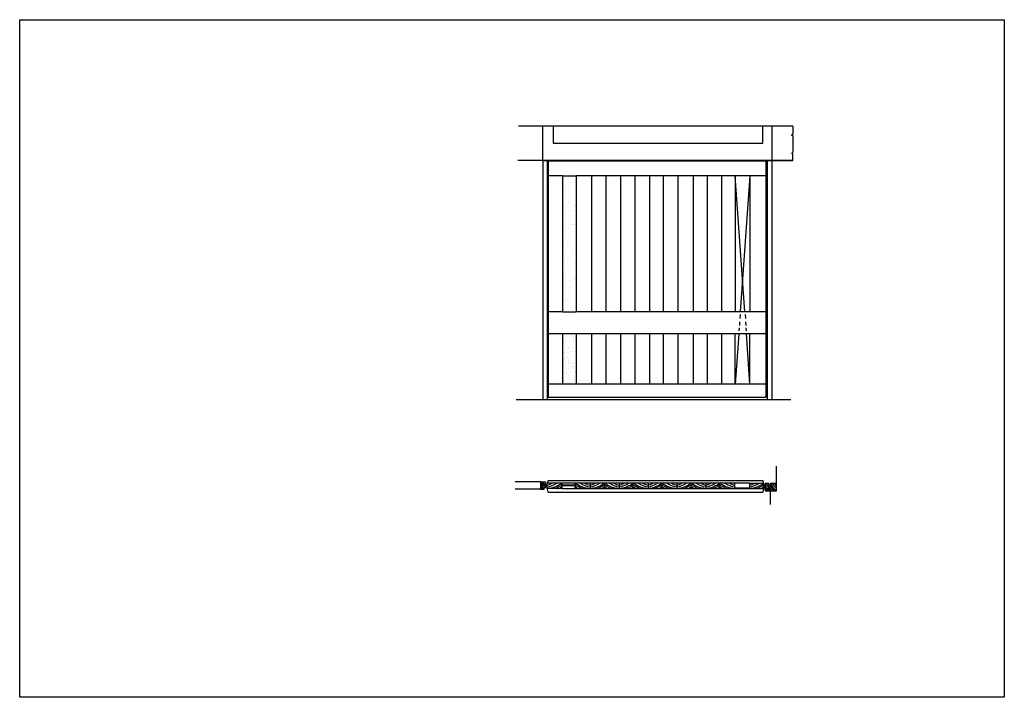
# Model space of a CAD drawing. Extents: x -7 to 20.6, y -2.7 to 4.2.
# Drawn here: x -7 to 3, y -2.7 to 4.2 of the extents above; entities that cross this region are included whole.
import ezdxf

# ---------------------------------------------------------------- set-up
doc = ezdxf.new("R2010")
doc.units = 0
doc.header["$MEASUREMENT"] = 0
for name, color, linetype in [('auxiliar', 180, 'Continuous'), ('escala1_linha de corte', 100, 'Continuous'), ('escala1_linha de vista', 3, 'Continuous'), ('escala1_linha de vista2', 40, 'Continuous'), ('escala1_linha simbólica', 224, 'Continuous'), ('escala2_linha simbólica', 6, 'Continuous'), ('tracejado', 5, 'Continuous')]:
    doc.layers.add(name, color=color, linetype=linetype)
doc.layers.add('imagem', color=7, linetype='Continuous', plot=False)
picture_1 = doc.add_image_def('image1.jpg', size_in_pixel=(5100, 3510))

msp = doc.modelspace()

# ---------------------------------------------------------------- hatches: boundary and pattern name
at = {"layer": 'escala1_linha simbólica'}
h = msp.add_hatch(dxfattribs=at)
h.set_pattern_fill('AR-SAND', color=256, scale=0.073202)
h.set_pattern_definition([(37.5, (0.01518, 0.00739), (-0.0046113, 0.141048), [0, -0.1112676, 0, -0.124444, 0, -0.118954]), (7.5, (0.01518, 0.00739), (0.129552, 0.206588), [0, -0.060026, 0, -0.1002873, 0, -0.0384313]), (327.5, (-0.07486, 0.00739), (0.2279626, 0.0004143), [0, -0.036601, 0, -0.1317643, 0, -0.1720256]), (317.5, (-0.07486, 0.00739), (0.220056, 0.064248), [0, -0.0183006, 0, -0.086379, 0, -0.0988232])])
h.paths.add_polyline_path([(-1.363, 2.59), (-1.502, 2.59), (-1.502, 1.203), (-1.363, 1.203)])
h = msp.add_hatch(dxfattribs=at)
h.set_pattern_fill('AR-SAND', color=256, scale=0.041969)
h.set_pattern_definition([(37.5, (0.01518, 0.00739), (-0.0026438, 0.0808676), [0, -0.0637934, 0, -0.071348, 0, -0.0682002]), (7.5, (0.01518, 0.00739), (0.0742764, 0.118444), [0, -0.0344149, 0, -0.057498, 0, -0.022034]), (327.5, (-0.036445, 0.00739), (0.1306986, 0.0002375), [0, -0.0209847, 0, -0.0755449, 0, -0.098628]), (317.5, (-0.03644, 0.00739), (0.126165, 0.0368355), [0, -0.0104923, 0, -0.0495239, 0, -0.0566587])])
h.paths.add_polyline_path([(-1.363, 0.981), (-1.502, 0.981), (-1.502, 0.467), (-1.363, 0.467)])
at = {"layer": 'escala2_linha simbólica'}
h = msp.add_hatch(dxfattribs=at)
h.set_pattern_fill('AR-SAND', color=256, scale=0.47)
h.paths.add_polyline_path([(-1.502, 1.203), (-1.363, 1.203), (-1.363, 2.59), (-1.502, 2.59)])

# ---------------------------------------------------------------- linework, layer by layer
at = {"layer": 'auxiliar'}
for p, q in [((-1.729, -0.532), (-1.987, -0.532)), ((-1.729, -0.605), (-1.987, -0.605))]:
    msp.add_line(p, q, dxfattribs=at)
at = {"layer": 'escala1_linha de corte'}
for p, q in [((0.403, -0.545), (-1.66, -0.545)), ((-1.223, -0.545), (-1.223, -0.6)), ((-1.074, -0.6), (-1.074, -0.545)), ((-0.926, -0.545), (-0.926, -0.6)), ((-0.781, -0.6), (-0.781, -0.545)), ((-0.631, -0.545), (-0.631, -0.6)), ((-0.489, -0.6), (-0.489, -0.545)), ((-0.338, -0.545), (-0.338, -0.6)), ((-0.19, -0.6), (-0.19, -0.545)), ((-0.041, -0.545), (-0.041, -0.6)), ((0.103, -0.6), (0.103, -0.545)), ((0.252, -0.591), (0.403, -0.591))]:
    msp.add_line(p, q, dxfattribs=at)
for points in [[(-1.729, -0.532), (-1.729, -0.605), (-1.729, -0.605)], [(-1.512, -0.6), (-1.662, -0.6)], [(-1.512, -0.545), (-1.512, -0.6), (0.403, -0.6)], [(-1.512, -0.56), (-1.373, -0.56)], [(-1.512, -0.568), (-1.373, -0.568)], [(-1.373, -0.6), (-1.373, -0.545)], [(0.252, -0.545), (0.252, -0.6)], [(0.403, -0.545), (0.403, -0.6)], [(0.403, -0.545), (0.549, -0.545)], [(0.403, -0.6), (0.551, -0.6)], [(0.616, -0.621), (0.616, -0.575), (0.615, -0.575)]]:
    msp.add_lwpolyline(points, dxfattribs=at)
at = {"layer": 'escala1_linha de vista', "color": 3}
for p, q in [((0.633, 3.099), (0.633, 0.308)), ((-1.661, 2.747), (-1.661, 0.308)), ((0.586, 2.747), (0.586, 0.308)), ((-1.502, 2.59), (-1.651, 2.59)), ((-1.502, 2.59), (-1.502, 1.203)), ((0.573, 2.59), (-1.363, 2.59)), ((-1.363, 2.59), (-1.363, 1.203)), ((-1.208, 2.59), (-1.208, 1.203)), ((-1.06, 2.59), (-1.06, 1.203)), ((-0.912, 2.59), (-0.912, 1.203)), ((-0.765, 2.59), (-0.765, 1.203)), ((-0.617, 2.59), (-0.617, 1.203)), ((-0.478, 2.59), (-0.478, 1.203)), ((-0.326, 2.59), (-0.326, 1.203)), ((-0.172, 2.59), (-0.172, 1.203)), ((-0.028, 2.59), (-0.028, 1.203)), ((0.119, 2.59), (0.119, 1.203)), ((0.258, 2.59), (0.258, 1.203)), ((0.409, 2.59), (0.409, 1.203)), ((-1.502, 1.203), (-1.651, 1.203)), ((0.573, 1.203), (-1.363, 1.203)), ((0.573, 0.981), (-1.651, 0.981)), ((0.573, 0.467), (-1.651, 0.467))]:
    msp.add_line(p, q, dxfattribs=at)
at = {"layer": 'escala1_linha de vista'}
msp.add_line((0.633, 2.747), (-1.705, 2.747), dxfattribs=at)
at = {"layer": 'escala1_linha de vista', "color": 3}
for points in [[(-1.705, 2.747), (-1.705, 3.099)], [(-1.6, 3.099), (-1.6, 2.924), (0.54, 2.924), (0.54, 3.099)], [(-1.705, 2.747), (-1.959, 2.747)], [(-1.705, 2.747), (0.846, 2.747)], [(-1.502, 2.59), (-1.363, 2.59)], [(-1.502, 1.203), (-1.363, 1.203)], [(-1.502, 0.981), (-1.502, 0.467)], [(-1.363, 0.981), (-1.363, 0.467)], [(-1.208, 0.981), (-1.208, 0.467)], [(-1.06, 0.981), (-1.06, 0.467)], [(-0.912, 0.981), (-0.912, 0.467)], [(-0.765, 0.981), (-0.765, 0.467)], [(-0.617, 0.981), (-0.617, 0.467)], [(-0.478, 0.981), (-0.478, 0.467)], [(-0.326, 0.981), (-0.326, 0.467)], [(-0.172, 0.981), (-0.172, 0.467)], [(-0.028, 0.981), (-0.028, 0.467)], [(0.119, 0.981), (0.119, 0.467)], [(0.258, 0.467), (0.258, 0.981)], [(0.409, 0.467), (0.409, 0.981)], [(-1.978, 0.308), (0.827, 0.308)]]:
    msp.add_lwpolyline(points, dxfattribs=at)
msp.add_lwpolyline([(-1.651, 0.332), (0.573, 0.332), (0.573, 2.742), (-1.651, 2.742)], close=True, dxfattribs=at)
at = {"layer": 'escala1_linha de vista2'}
for p, q in [((0.846, 3.099), (-1.953, 3.099)), ((-1.705, 2.747), (-1.959, 2.747)), ((-1.705, 2.747), (-1.705, 0.308)), ((0.846, 2.747), (0.633, 2.747)), ((0.633, 2.747), (0.633, 0.308)), ((-1.978, 0.308), (0.827, 0.308)), ((-1.649, -0.518), (0.54, -0.518)), ((-1.649, -0.635), (0.54, -0.635))]:
    msp.add_line(p, q, dxfattribs=at)
for points in [[(0.679, -0.621), (0.679, -0.371)], [(-1.729, -0.532), (-1.674, -0.532)], [(-1.729, -0.605), (-1.689, -0.605), (-1.689, -0.588), (-1.674, -0.588), (-1.674, -0.532)], [(0.6, -0.575), (0.6, -0.548), (0.565, -0.548), (0.565, -0.621), (0.679, -0.621)], [(0.615, -0.575), (0.6, -0.575)], [(0.679, -0.548), (0.616, -0.548), (0.616, -0.575)], [(-1.729, -0.605), (-1.729, -0.605)], [(0.616, -0.621), (0.616, -0.761)]]:
    msp.add_lwpolyline(points, dxfattribs=at)
for centre, radius, start, end in [((-1.545, -0.577), 0.119, 150.4267, 209.5733), ((0.416, -0.577), 0.137, 334.5878, 25.4122)]:
    msp.add_arc(centre, radius, start, end, dxfattribs=at)
at = {"layer": 'escala1_linha simbólica'}
for points in [[(0.846, 3.099), (0.846, 3.014), (0.833, 3.009), (0.846, 3.001)], [(0.846, 3.001), (0.846, 2.833)], [(0.846, 2.747), (0.846, 2.814), (0.836, 2.826), (0.846, 2.833)], [(0.357, 1.203), (0.258, 2.59)], [(0.409, 2.59), (0.31, 1.203)], [(0.295, 0.981), (0.258, 0.467)], [(0.409, 0.467), (0.372, 0.981)]]:
    msp.add_lwpolyline(points, dxfattribs=at)
for points in [[(-1.729, -0.532, 0.151883), (-1.689, -0.599, 0.151883)], [(-1.729, -0.562, 0.05841), (-1.703, -0.605)], [(-1.729, -0.584, 0.075657), (-1.716, -0.605)], [(-1.718, -0.532, 0.086234), (-1.681, -0.588, 0.086234)], [(-1.701, -0.532, 0.169132), (-1.674, -0.571, 0.169132)], [(-1.664, -0.564, 0.110998), (-1.61, -0.545, 0.109518)], [(-1.664, -0.583, 0.107372), (-1.561, -0.545, 0.109518)], [(-1.66, -0.6, 0.109518), (-1.512, -0.545, 0.109518)], [(-1.61, -0.6, 0.109518), (-1.512, -0.563, 0.109518)], [(-1.561, -0.6, 0.109518), (-1.512, -0.582, 0.109518)], [(-1.373, -0.545, 0.109518), (-1.223, -0.6, 0.109518)], [(-1.373, -0.563, 0.109518), (-1.273, -0.6, 0.109518)], [(-1.373, -0.582, 0.109518), (-1.323, -0.6, 0.109518)], [(-1.323, -0.545, 0.109518), (-1.223, -0.582, 0.109518)], [(-1.273, -0.545, 0.109518), (-1.223, -0.563, 0.109518)], [(-1.223, -0.6, 0.109518), (-1.074, -0.545, 0.109518)], [(-1.223, -0.563, 0.109518), (-1.174, -0.545, 0.109518)], [(-1.223, -0.582, 0.109518), (-1.124, -0.545, 0.109518)], [(-1.174, -0.6, 0.109518), (-1.074, -0.563, 0.109518)], [(-1.124, -0.6, 0.109518), (-1.074, -0.582, 0.109518)], [(-1.074, -0.545, 0.109518), (-0.926, -0.6, 0.109518)], [(-1.074, -0.563, 0.109518), (-0.976, -0.6, 0.109518)], [(-1.074, -0.582, 0.109518), (-1.025, -0.6, 0.109518)], [(-1.025, -0.545, 0.109518), (-0.926, -0.582, 0.109518)], [(-0.976, -0.545, 0.109518), (-0.926, -0.563, 0.109518)], [(-0.926, -0.6, 0.109518), (-0.781, -0.545, 0.109518)], [(-0.926, -0.563, 0.109518), (-0.878, -0.545, 0.109518)], [(-0.926, -0.582, 0.109518), (-0.829, -0.545, 0.109518)], [(-0.878, -0.6, 0.109518), (-0.781, -0.563, 0.109518)], [(-0.829, -0.6, 0.109518), (-0.781, -0.582, 0.109518)], [(-0.781, -0.545, 0.109518), (-0.631, -0.6, 0.109518)], [(-0.781, -0.563, 0.109518), (-0.681, -0.6, 0.109518)], [(-0.781, -0.582, 0.109518), (-0.731, -0.6, 0.109518)], [(-0.731, -0.545, 0.109518), (-0.631, -0.582, 0.109518)], [(-0.681, -0.545, 0.109518), (-0.631, -0.563, 0.109518)], [(-0.631, -0.6, 0.109518), (-0.489, -0.545, 0.109518)], [(-0.631, -0.563, 0.109518), (-0.583, -0.545, 0.109518)], [(-0.631, -0.582, 0.109518), (-0.536, -0.545, 0.109518)], [(-0.583, -0.6, 0.109518), (-0.489, -0.563, 0.109518)], [(-0.536, -0.6, 0.109518), (-0.489, -0.582, 0.109518)], [(-0.489, -0.545, 0.109518), (-0.338, -0.6, 0.109518)], [(-0.489, -0.563, 0.109518), (-0.388, -0.6, 0.109518)], [(-0.489, -0.582, 0.109518), (-0.438, -0.6, 0.109518)], [(-0.438, -0.545, 0.109518), (-0.338, -0.582, 0.109518)], [(-0.388, -0.545, 0.109518), (-0.338, -0.563, 0.109518)], [(-0.338, -0.6, 0.109518), (-0.19, -0.545, 0.109518)], [(-0.338, -0.563, 0.109518), (-0.289, -0.545, 0.109518)], [(-0.338, -0.582, 0.109518), (-0.239, -0.545, 0.109518)], [(-0.289, -0.6, 0.109518), (-0.19, -0.563, 0.109518)], [(-0.239, -0.6, 0.109518), (-0.19, -0.582, 0.109518)], [(-0.19, -0.545, 0.109518), (-0.041, -0.6, 0.109518)], [(-0.19, -0.563, 0.109518), (-0.09, -0.6, 0.109518)], [(-0.19, -0.582, 0.109518), (-0.14, -0.6, 0.109518)], [(-0.14, -0.545, 0.109518), (-0.041, -0.582, 0.109518)], [(-0.09, -0.545, 0.109518), (-0.041, -0.563, 0.109518)], [(-0.041, -0.6, 0.109518), (0.103, -0.545, 0.109518)], [(-0.041, -0.563, 0.109518), (0.007, -0.545, 0.109518)], [(-0.041, -0.582, 0.109518), (0.055, -0.545, 0.109518)], [(0.007, -0.6, 0.109518), (0.103, -0.563, 0.109518)], [(0.055, -0.6, 0.109518), (0.103, -0.582, 0.109518)], [(0.103, -0.545, 0.109518), (0.252, -0.6, 0.109518)], [(0.103, -0.563, 0.109518), (0.202, -0.6, 0.109518)], [(0.103, -0.582, 0.109518), (0.153, -0.6, 0.109518)], [(0.153, -0.545, 0.109518), (0.252, -0.582, 0.109518)], [(0.202, -0.545, 0.109518), (0.252, -0.563, 0.109518)], [(0.403, -0.563, 0.109518), (0.452, -0.545, 0.109518)], [(0.403, -0.582, 0.109518), (0.501, -0.545, 0.109518)], [(0.403, -0.6, 0.108246), (0.549, -0.546, 0.108246)], [(0.452, -0.6, 0.109518), (0.551, -0.563, 0.109518)], [(0.501, -0.6, 0.109518), (0.551, -0.582, 0.109518)], [(0.565, -0.572, 0.109518), (0.582, -0.548, 0.109518)], [(0.565, -0.596, 0.109518), (0.599, -0.548, 0.109518)], [(0.565, -0.621, 0.072307), (0.603, -0.575, 0.072307)], [(0.582, -0.621, 0.103929), (0.615, -0.575, 0.103929)], [(0.599, -0.621, 0.109518), (0.616, -0.596, 0.109518)], [(0.616, -0.548, 0.109518), (0.679, -0.621, 0.109518)], [(0.616, -0.572, 0.109518), (0.658, -0.621, 0.109518)], [(0.616, -0.596, 0.109518), (0.637, -0.621, 0.109518)], [(0.637, -0.548, 0.109518), (0.679, -0.596, 0.109518)], [(0.658, -0.548, 0.109518), (0.679, -0.572, 0.109518)]]:
    msp.add_lwpolyline(points, format="xyb", dxfattribs=at)
at = {"layer": 'tracejado'}
for points in [[(0.309, 1.177), (0.306, 1.135)], [(0.359, 1.177), (0.362, 1.135)], [(0.299, 1.04), (0.297, 1.01)], [(0.303, 1.102), (0.301, 1.066)], [(0.364, 1.102), (0.366, 1.066)], [(0.368, 1.04), (0.37, 1.01)]]:
    msp.add_lwpolyline(points, dxfattribs=at)

# ---------------------------------------------------------------- referenced raster images: frames only (the image files are external)
at = {"layer": 'imagem'}
image = msp.add_image(picture_1, insert=(-7.041, -2.729), size_in_units=(10.045, 6.913), dxfattribs=at)
image.dxf.flags = 7

doc.saveas('drawing.dxf')
